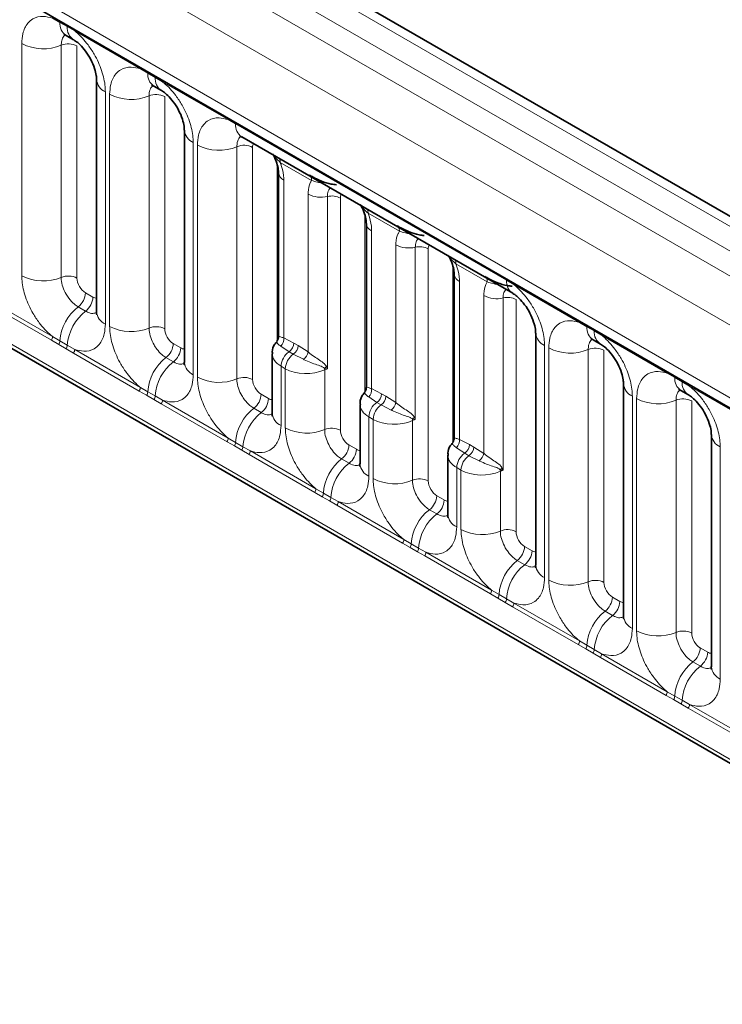
# Model space of a CAD drawing. Units: millimetres. Extents: x 15 to 416, y 5 to 292.
# Drawn here: x 323 to 329, y 220 to 228 of the extents above; entities that cross this region are included whole.
import ezdxf

# ---------------------------------------------------------------- set-up
doc = ezdxf.new("R2010")
doc.units = ezdxf.units.MM

msp = doc.modelspace()

# ---------------------------------------------------------------- linework, layer by layer
at = {"color": 8, "linetype": 'Continuous', "lineweight": 18}
for p, q in [((386.7824, 192.792), (316.287, 233.4881)), ((316.1071, 233.3879), (386.6057, 192.6899)), ((315.9304, 233.2822), (386.4258, 192.5861)), ((386.2497, 192.2813), (315.7561, 232.9764)), ((316.3894, 232.0087), (385.6163, 192.0449)), ((315.7561, 229.3439), (386.2497, 188.6488)), ((385.6163, 189.0474), (316.3894, 229.0112)), ((323.7309, 227.6743), (323.6697, 227.7087)), ((323.7924, 227.6388), (323.7309, 227.6743)), ((323.8535, 227.6026), (323.7924, 227.6388)), ((324.398, 227.2882), (323.8535, 227.6026)), ((323.4152, 225.5734), (323.4152, 227.498)), ((323.7417, 227.4845), (323.7417, 225.5599)), ((323.8723, 227.4791), (323.8723, 225.5545)), ((324.4592, 227.2538), (324.398, 227.2882)), ((324.5207, 227.2183), (324.4592, 227.2538)), ((324.5818, 227.1821), (324.5207, 227.2183)), ((325.1263, 226.8678), (324.5818, 227.1821)), ((324.1079, 227.0981), (324.1079, 225.1735)), ((324.1435, 225.153), (324.1435, 227.0776)), ((324.47, 227.064), (324.47, 225.1395)), ((324.6006, 227.0586), (324.6006, 225.134)), ((325.1875, 226.8334), (325.1263, 226.8678)), ((327.434, 225.5365), (325.1875, 226.8334)), ((324.8363, 226.6776), (324.8363, 224.7531)), ((324.8718, 224.7325), (324.8718, 226.6571)), ((325.1983, 226.6436), (325.1983, 224.719)), ((325.3289, 226.6382), (325.3289, 224.7136)), ((325.5318, 225.028), (325.5318, 226.4969)), ((325.8182, 226.3632), (325.5587, 226.513)), ((325.5877, 226.3663), (325.5877, 225.0584)), ((325.7892, 224.9421), (325.7892, 226.25)), ((325.95, 226.2306), (325.95, 224.8025)), ((326.0572, 226.2177), (326.0572, 224.2931)), ((326.5465, 225.9427), (326.287, 226.0925)), ((326.2601, 224.6075), (326.2601, 226.0765)), ((326.316, 225.9459), (326.316, 224.638)), ((326.5175, 224.5217), (326.5175, 225.8296)), ((326.6783, 225.8102), (326.6783, 224.382)), ((326.7856, 225.7973), (326.7856, 223.8727)), ((326.9884, 224.1871), (326.9884, 225.656)), ((327.2748, 225.5223), (327.0153, 225.6721)), ((327.0444, 225.5254), (327.0444, 224.2175)), ((327.4951, 225.5003), (327.434, 225.5365)), ((323.9429, 225.4321), (324.0045, 225.3966)), ((328.0396, 225.186), (327.4951, 225.5003)), ((323.6599, 225.0387), (323.1154, 225.353)), ((323.1251, 225.3833), (323.6697, 225.069)), ((327.2458, 224.1012), (327.2458, 225.4091)), ((327.4066, 225.3897), (327.4066, 223.9616)), ((327.5139, 225.3768), (327.5139, 223.4522)), ((323.8823, 225.3163), (323.9438, 225.2808)), ((328.1008, 225.1516), (328.0396, 225.186)), ((328.1623, 225.1161), (328.1008, 225.1516)), ((328.2234, 225.0799), (328.1623, 225.1161)), ((323.7211, 225.0035), (323.6599, 225.0387)), ((323.6697, 225.069), (323.7309, 225.0328)), ((323.7309, 225.0328), (323.7924, 224.9973)), ((325.5877, 225.0584), (325.6706, 225.0155)), ((328.7679, 224.7655), (328.2234, 225.0799)), ((323.7826, 224.968), (323.7211, 225.0035)), ((323.8437, 224.9326), (323.7826, 224.968)), ((323.7924, 224.9973), (323.8535, 224.9629)), ((323.8535, 224.9629), (324.398, 224.6485)), ((324.6713, 225.0116), (324.7328, 224.9761)), ((325.6309, 224.9437), (325.5631, 224.9893)), ((325.6664, 224.9231), (325.6309, 224.9437)), ((325.6706, 225.0155), (325.7062, 224.995)), ((325.7062, 224.995), (325.7892, 224.9421)), ((327.7495, 224.9958), (327.7495, 223.0713)), ((327.7851, 223.0507), (327.7851, 224.9753)), ((328.1116, 224.9618), (328.1116, 223.0372)), ((328.2422, 224.9564), (328.2422, 223.0318)), ((324.3882, 224.6182), (323.8437, 224.9326)), ((324.6107, 224.8958), (324.6722, 224.8603)), ((325.7504, 224.8812), (325.6664, 224.9231)), ((325.5646, 224.8239), (325.5646, 224.3326)), ((325.6002, 224.8034), (325.5646, 224.8239)), ((325.6002, 224.3121), (325.6002, 224.8034)), ((325.9266, 224.7935), (325.9266, 224.2986)), ((328.8291, 224.7311), (328.7679, 224.7655)), ((328.8906, 224.6956), (328.8291, 224.7311)), ((328.9517, 224.6594), (328.8906, 224.6956)), ((324.4495, 224.583), (324.3882, 224.6182)), ((324.398, 224.6485), (324.4592, 224.6124)), ((326.316, 224.638), (326.399, 224.5951)), ((329.4962, 224.3451), (328.9517, 224.6594)), ((324.511, 224.5475), (324.4495, 224.583)), ((324.4592, 224.6124), (324.5207, 224.5769)), ((324.572, 224.5121), (324.511, 224.5475)), ((324.5207, 224.5769), (324.5818, 224.5424)), ((324.5818, 224.5424), (325.1263, 224.2281)), ((325.3996, 224.5912), (325.4611, 224.5557)), ((326.3592, 224.5232), (326.2914, 224.5689)), ((326.399, 224.5951), (326.4345, 224.5746)), ((326.4345, 224.5746), (326.5175, 224.5217)), ((328.4779, 224.5754), (328.4779, 222.6508)), ((328.5134, 222.6303), (328.5134, 224.5549)), ((328.8399, 224.5413), (328.8399, 222.6168)), ((328.9705, 224.5359), (328.9705, 222.6113)), ((325.1166, 224.1978), (324.572, 224.5121)), ((325.339, 224.4754), (325.4005, 224.4399)), ((326.3948, 224.5027), (326.3592, 224.5232)), ((326.4787, 224.4608), (326.3948, 224.5027)), ((326.2929, 224.4035), (326.2929, 223.9122)), ((326.3285, 224.3829), (326.2929, 224.4035)), ((326.3285, 223.8916), (326.3285, 224.3829)), ((326.655, 224.3731), (326.655, 223.8781)), ((325.1263, 224.2281), (325.1875, 224.1919)), ((327.0444, 224.2175), (327.1273, 224.1746)), ((325.1778, 224.1626), (325.1166, 224.1978)), ((325.2393, 224.1271), (325.1778, 224.1626)), ((325.1875, 224.1919), (325.249, 224.1564)), ((325.3004, 224.0917), (325.2393, 224.1271)), ((325.249, 224.1564), (325.3101, 224.122)), ((326.1279, 224.1707), (326.1894, 224.1352)), ((327.0875, 224.1028), (327.0197, 224.1484)), ((327.1273, 224.1746), (327.1629, 224.1541)), ((327.1629, 224.1541), (327.2458, 224.1012)), ((329.2062, 224.1549), (329.2062, 222.2304)), ((325.8449, 223.7773), (325.3004, 224.0917)), ((325.3101, 224.122), (325.8546, 223.8076)), ((326.0673, 224.0549), (326.1288, 224.0194)), ((327.1231, 224.0822), (327.0875, 224.1028)), ((327.207, 224.0403), (327.1231, 224.0822)), ((327.0212, 223.983), (327.0212, 223.4917)), ((327.0568, 223.9625), (327.0212, 223.983)), ((327.0568, 223.4712), (327.0568, 223.9625)), ((327.3833, 223.9526), (327.3833, 223.4577)), ((325.8546, 223.8076), (325.9159, 223.7715)), ((325.9061, 223.7421), (325.8449, 223.7773)), ((325.9676, 223.7066), (325.9061, 223.7421)), ((325.9159, 223.7715), (325.9774, 223.736)), ((325.9774, 223.736), (326.0384, 223.7015)), ((326.8562, 223.7503), (326.9177, 223.7148)), ((326.0287, 223.6712), (325.9676, 223.7066)), ((326.5732, 223.3569), (326.0287, 223.6712)), ((326.0384, 223.7015), (326.583, 223.3872)), ((326.7956, 223.6345), (326.8571, 223.599)), ((326.6344, 223.3217), (326.5732, 223.3569)), ((326.583, 223.3872), (326.6442, 223.351)), ((326.6959, 223.2862), (326.6344, 223.3217)), ((326.6442, 223.351), (326.7057, 223.3155)), ((326.7057, 223.3155), (326.7667, 223.2811)), ((327.5845, 223.3298), (327.6461, 223.2943)), ((326.757, 223.2508), (326.6959, 223.2862)), ((327.3015, 222.9364), (326.757, 223.2508)), ((326.7667, 223.2811), (327.3113, 222.9667)), ((327.5239, 223.214), (327.5854, 223.1785)), ((327.3627, 222.9012), (327.3015, 222.9364)), ((327.3113, 222.9667), (327.3725, 222.9306)), ((327.4242, 222.8657), (327.3627, 222.9012)), ((327.3725, 222.9306), (327.434, 222.8951)), ((328.3129, 222.9094), (328.3744, 222.8739)), ((327.4853, 222.8303), (327.4242, 222.8657)), ((327.434, 222.8951), (327.4951, 222.8606)), ((328.0298, 222.516), (327.4853, 222.8303)), ((327.4951, 222.8606), (328.0396, 222.5463)), ((328.2523, 222.7936), (328.3138, 222.7581)), ((328.0911, 222.4808), (328.0298, 222.516)), ((328.0396, 222.5463), (328.1008, 222.5101)), ((328.1008, 222.5101), (328.1623, 222.4746)), ((328.1526, 222.4453), (328.0911, 222.4808)), ((328.2136, 222.4099), (328.1526, 222.4453)), ((328.1623, 222.4746), (328.2234, 222.4402)), ((328.2234, 222.4402), (328.7679, 222.1258)), ((329.0412, 222.4889), (329.1027, 222.4534)), ((328.7582, 222.0955), (328.2136, 222.4099)), ((328.9806, 222.3731), (329.0421, 222.3376)), ((328.8194, 222.0603), (328.7582, 222.0955)), ((328.7679, 222.1258), (328.8291, 222.0897)), ((328.8291, 222.0897), (328.8906, 222.0542)), ((328.8809, 222.0248), (328.8194, 222.0603)), ((328.942, 221.9894), (328.8809, 222.0248)), ((328.8906, 222.0542), (328.9517, 222.0197)), ((328.9517, 222.0197), (329.4962, 221.7054)), ((329.4865, 221.6751), (328.942, 221.9894))]:
    msp.add_line(p, q, dxfattribs=at)
at = {"color": 7, "linetype": 'Continuous', "lineweight": 35}
for p, q in [((386.9052, 192.8038), (316.4111, 233.4992)), ((316.4412, 231.8942), (385.6681, 191.9305)), ((315.7561, 229.3439), (386.2497, 188.6488)), ((323.7826, 227.5658), (323.8441, 227.5303)), ((324.0347, 227.2002), (324.0347, 225.2756)), ((324.5109, 227.1454), (324.5724, 227.1099)), ((324.763, 226.7797), (324.763, 224.8551)), ((325.2392, 226.7249), (327.4857, 225.4281)), ((325.5438, 226.4275), (325.5438, 225.0674)), ((326.2721, 226.0071), (326.2721, 224.6469)), ((327.0004, 225.5866), (327.0004, 224.2265)), ((327.6763, 225.0979), (327.6763, 223.1733)), ((328.1525, 225.0431), (328.214, 225.0076)), ((325.4914, 224.9272), (325.4914, 224.4347)), ((328.4046, 224.6774), (328.4046, 222.7529)), ((328.8808, 224.6227), (328.9423, 224.5872)), ((326.2197, 224.5068), (326.2197, 224.0142)), ((329.133, 224.257), (329.133, 222.3324)), ((326.948, 224.0863), (326.948, 223.5938))]:
    msp.add_line(p, q, dxfattribs=at)
at = {"color": 8, "linetype": 'Continuous', "lineweight": 18}
for centre, radius, start, end in [((323.7085, 227.6749), 0.0224, 358.37935, 38.33592), ((323.8494, 227.6642), 0.1189, 175.14198, 235.83099), ((323.77, 227.6394), 0.0224, 358.37935, 38.33592), ((323.9103, 227.6286), 0.1183, 175.04318, 236.92624), ((323.8306, 227.6039), 0.023, 356.67958, 38.09252), ((323.5931, 227.8454), 0.3903, 242.88291, 292.37029), ((323.8011, 227.3401), 0.1561, 62.88291, 112.37029), ((324.3751, 227.2895), 0.023, 356.67958, 38.09252), ((324.4369, 227.2545), 0.0224, 358.37935, 38.33592), ((324.5777, 227.2438), 0.1189, 175.14198, 235.83099), ((324.4984, 227.219), 0.0224, 358.37935, 38.33592), ((324.159, 227.2119), 0.1247, 184.88911, 245.8393), ((324.6386, 227.2081), 0.1183, 175.04318, 236.92624), ((324.5589, 227.1834), 0.023, 356.67958, 38.09252), ((324.3214, 227.425), 0.3903, 242.88291, 292.37029), ((324.5294, 226.9196), 0.1561, 62.88291, 112.37029), ((325.1034, 226.8691), 0.023, 356.67958, 38.09252), ((325.1652, 226.834), 0.0224, 358.37935, 38.33592), ((325.3092, 226.8248), 0.122, 175.97499, 234.99799), ((324.8873, 226.7914), 0.1247, 184.88911, 245.8393), ((325.0498, 227.0045), 0.3903, 242.88291, 292.37029), ((325.2577, 226.4992), 0.1561, 62.88291, 112.37029), ((325.4941, 226.515), 0.0646, 358.18125, 27.24723), ((325.6177, 226.4341), 0.0741, 184.1502, 246.11314), ((325.7536, 226.3652), 0.0646, 358.18125, 27.24723), ((325.8958, 226.4577), 0.2335, 242.82982, 283.42963), ((325.9862, 226.0792), 0.1557, 62.82982, 103.42963), ((326.2225, 226.0946), 0.0646, 358.18125, 27.24723), ((326.3461, 226.0136), 0.0741, 184.1502, 246.11314), ((326.4819, 225.9448), 0.0646, 358.18125, 27.24723), ((326.6241, 226.0373), 0.2335, 242.82982, 283.42963), ((326.7145, 225.6588), 0.1557, 62.82982, 103.42963), ((326.9508, 225.6741), 0.0646, 358.18125, 27.24723), ((323.5931, 225.9209), 0.3903, 242.88291, 292.37029), ((323.8011, 225.4155), 0.1561, 62.88291, 112.37029), ((327.0744, 225.5932), 0.0741, 184.1502, 246.11314), ((327.2102, 225.5243), 0.0646, 358.18125, 27.24723), ((327.4116, 225.5372), 0.0224, 358.37935, 38.33592), ((327.5551, 225.5278), 0.1214, 175.89674, 235.95329), ((327.4722, 225.5016), 0.023, 356.67958, 38.09252), ((323.787, 225.4399), 0.1561, 307.62647, 357.12109), ((323.8485, 225.4044), 0.1561, 307.62647, 357.12109), ((327.3524, 225.6168), 0.2335, 242.82982, 283.42963), ((327.4428, 225.2383), 0.1557, 62.82982, 103.42963), ((324.1225, 225.0058), 0.3926, 127.7241, 176.04371), ((324.1841, 224.9703), 0.3926, 127.7241, 176.04371), ((324.1593, 225.2877), 0.1251, 185.5369, 245.78324), ((328.0167, 225.1873), 0.023, 356.67958, 38.09252), ((324.3214, 225.5004), 0.3903, 242.88291, 292.37029), ((324.5294, 224.9951), 0.1561, 62.88291, 112.37029), ((328.0785, 225.1522), 0.0224, 358.37935, 38.33592), ((328.2193, 225.1415), 0.1189, 175.14198, 235.83099), ((328.14, 225.1167), 0.0224, 358.37935, 38.33592), ((328.2802, 225.1059), 0.1183, 175.04318, 236.92624), ((323.6108, 225.0712), 0.0589, 326.48815, 357.83256), ((323.6713, 225.0363), 0.0597, 326.60034, 356.63971), ((325.5044, 225.0492), 0.0838, 314.42314, 6.32835), ((327.8006, 225.1096), 0.1247, 184.88911, 245.8393), ((328.2005, 225.0812), 0.023, 356.67958, 38.09252), ((323.7328, 225.0008), 0.0597, 326.60034, 356.63971), ((323.7946, 224.9651), 0.0589, 326.48815, 357.83256), ((324.5153, 225.0195), 0.1561, 307.62647, 357.12109), ((324.5769, 224.984), 0.1561, 307.62647, 357.12109), ((325.7194, 224.8165), 0.155, 124.82465, 177.24474), ((325.5778, 225.02), 0.093, 304.82465, 357.24474), ((325.6134, 224.9995), 0.093, 304.82465, 357.24474), ((325.6818, 224.9677), 0.1104, 308.44128, 346.6142), ((327.963, 225.3227), 0.3903, 242.88291, 292.37029), ((328.171, 224.8174), 0.1561, 62.88291, 112.37029), ((324.8509, 224.5853), 0.3926, 127.7241, 176.04371), ((324.9124, 224.5498), 0.3926, 127.7241, 176.04371), ((325.7549, 224.7959), 0.155, 124.82465, 177.24474), ((324.8876, 224.8672), 0.1251, 185.5369, 245.78324), ((325.9919, 224.7414), 0.0934, 122.32808, 135.36108), ((325.7995, 224.7888), 0.1273, 2.10899, 8.23074), ((328.745, 224.7668), 0.023, 356.67958, 38.09252), ((325.0498, 225.08), 0.3903, 242.88291, 292.37029), ((325.2577, 224.5746), 0.1561, 62.88291, 112.37029), ((328.8068, 224.7318), 0.0224, 358.37935, 38.33592), ((328.9476, 224.7211), 0.1189, 175.14198, 235.83099), ((328.8683, 224.6963), 0.0224, 358.37935, 38.33592), ((329.0085, 224.6854), 0.1183, 175.04318, 236.92624), ((324.3391, 224.6508), 0.0589, 326.48815, 357.83256), ((326.2328, 224.6287), 0.0838, 314.42314, 6.32835), ((328.5289, 224.6892), 0.1247, 184.88911, 245.8393), ((328.9288, 224.6607), 0.023, 356.67958, 38.09252), ((324.3996, 224.6159), 0.0597, 326.60034, 356.63971), ((324.4611, 224.5804), 0.0597, 326.60034, 356.63971), ((324.5229, 224.5446), 0.0589, 326.48815, 357.83256), ((325.2437, 224.599), 0.1561, 307.62647, 357.12109), ((325.3052, 224.5635), 0.1561, 307.62647, 357.12109), ((326.3061, 224.5996), 0.093, 304.82465, 357.24474), ((326.3417, 224.579), 0.093, 304.82465, 357.24474), ((328.6914, 224.9023), 0.3903, 242.88291, 292.37029), ((328.8993, 224.3969), 0.1561, 62.88291, 112.37029), ((325.5792, 224.1649), 0.3926, 127.7241, 176.04371), ((326.4477, 224.396), 0.155, 124.82465, 177.24474), ((326.4833, 224.3755), 0.155, 124.82465, 177.24474), ((326.4101, 224.5472), 0.1104, 308.44128, 346.6142), ((325.6407, 224.1293), 0.3926, 127.7241, 176.04371), ((325.6129, 224.4446), 0.1219, 184.64937, 246.67077), ((326.7202, 224.321), 0.0934, 122.32808, 135.36108), ((326.5278, 224.3684), 0.1273, 2.10899, 8.23074), ((325.7781, 224.6595), 0.3903, 242.88291, 292.37029), ((325.9861, 224.1542), 0.1561, 62.88291, 112.37029), ((325.0674, 224.2303), 0.0589, 326.48815, 357.83256), ((326.9611, 224.2083), 0.0838, 314.42314, 6.32835), ((329.2572, 224.2687), 0.1247, 184.88911, 245.8393), ((325.128, 224.1954), 0.0597, 326.60034, 356.63971), ((325.1895, 224.1599), 0.0597, 326.60034, 356.63971), ((325.972, 224.1786), 0.1561, 307.62647, 357.12109), ((326.0335, 224.1431), 0.1561, 307.62647, 357.12109), ((327.0344, 224.1791), 0.093, 304.82465, 357.24474), ((327.07, 224.1586), 0.093, 304.82465, 357.24474), ((325.2512, 224.1242), 0.0589, 326.48815, 357.83256), ((326.3075, 223.7444), 0.3926, 127.7241, 176.04371), ((327.176, 223.9756), 0.155, 124.82465, 177.24474), ((327.2116, 223.955), 0.155, 124.82465, 177.24474), ((327.1384, 224.1268), 0.1104, 308.44128, 346.6142), ((326.369, 223.7089), 0.3926, 127.7241, 176.04371), ((326.3412, 224.0241), 0.1219, 184.64937, 246.67077), ((327.4485, 223.9005), 0.0934, 122.32808, 135.36108), ((327.2561, 223.9479), 0.1273, 2.10899, 8.23074), ((326.5064, 224.2391), 0.3903, 242.88291, 292.37029), ((326.7144, 223.7337), 0.1561, 62.88291, 112.37029), ((325.7957, 223.8099), 0.0589, 326.48815, 357.83256), ((325.8563, 223.775), 0.0597, 326.60034, 356.63971), ((325.9178, 223.7395), 0.0597, 326.60034, 356.63971), ((326.7003, 223.7581), 0.1561, 307.62647, 357.12109), ((325.9795, 223.7037), 0.0589, 326.48815, 357.83256), ((327.0358, 223.324), 0.3926, 127.7241, 176.04371), ((326.7618, 223.7226), 0.1561, 307.62647, 357.12109), ((327.0973, 223.2884), 0.3926, 127.7241, 176.04371), ((327.0695, 223.6037), 0.1219, 184.64937, 246.67077), ((327.2347, 223.8186), 0.3903, 242.88291, 292.37029), ((327.4427, 223.3133), 0.1561, 62.88291, 112.37029), ((326.5241, 223.3894), 0.0589, 326.48815, 357.83256), ((326.5846, 223.3545), 0.0597, 326.60034, 356.63971), ((326.6461, 223.319), 0.0597, 326.60034, 356.63971), ((327.4286, 223.3377), 0.1561, 307.62647, 357.12109), ((326.7079, 223.2833), 0.0589, 326.48815, 357.83256), ((327.4901, 223.3022), 0.1561, 307.62647, 357.12109), ((327.7641, 222.9035), 0.3926, 127.7241, 176.04371), ((327.8257, 222.868), 0.3926, 127.7241, 176.04371), ((327.8009, 223.1854), 0.1251, 185.5369, 245.78324), ((327.963, 223.3982), 0.3903, 242.88291, 292.37029), ((328.171, 222.8928), 0.1561, 62.88291, 112.37029), ((327.2524, 222.969), 0.0589, 326.48815, 357.83256), ((327.3129, 222.9341), 0.0597, 326.60034, 356.63971), ((328.1569, 222.9172), 0.1561, 307.62647, 357.12109), ((327.3744, 222.8986), 0.0597, 326.60034, 356.63971), ((327.4362, 222.8628), 0.0589, 326.48815, 357.83256), ((328.2185, 222.8817), 0.1561, 307.62647, 357.12109), ((328.4925, 222.4831), 0.3926, 127.7241, 176.04371), ((328.554, 222.4475), 0.3926, 127.7241, 176.04371), ((328.5292, 222.7649), 0.1251, 185.5369, 245.78324), ((328.6914, 222.9777), 0.3903, 242.88291, 292.37029), ((328.8993, 222.4724), 0.1561, 62.88291, 112.37029), ((327.9807, 222.5485), 0.0589, 326.48815, 357.83256), ((328.0412, 222.5136), 0.0597, 326.60034, 356.63971), ((328.1027, 222.4781), 0.0597, 326.60034, 356.63971), ((328.1645, 222.4424), 0.0589, 326.48815, 357.83256), ((328.8853, 222.4968), 0.1561, 307.62647, 357.12109), ((328.9468, 222.4613), 0.1561, 307.62647, 357.12109), ((329.2208, 222.0626), 0.3926, 127.7241, 176.04371), ((329.2823, 222.0271), 0.3926, 127.7241, 176.04371), ((329.2575, 222.3445), 0.1251, 185.5369, 245.78324), ((328.709, 222.128), 0.0589, 326.48815, 357.83256), ((328.7696, 222.0932), 0.0597, 326.60034, 356.63971), ((328.8311, 222.0577), 0.0597, 326.60034, 356.63971), ((328.8928, 222.0219), 0.0589, 326.48815, 357.83256)]:
    msp.add_arc(centre, radius, start, end, dxfattribs=at)
for centre, major_axis, ratio, start_param, end_param in [((325.3997, 226.5972), (-0.0501, 0.0867), 0.576679, 0.342388, 0.78487), ((326.128, 226.1768), (-0.0501, 0.0867), 0.576679, 0.342388, 0.78487), ((326.8563, 225.7563), (-0.0501, 0.0867), 0.576679, 0.342388, 0.78487), ((323.943, 225.5137), (-0.05, 0.0866), 0.578085, 0.786089, 2.355667), ((324.0044, 225.4783), (-0.0501, 0.0867), 0.576679, 2.356885, 2.798959), ((324.6714, 225.0933), (-0.05, 0.0866), 0.578085, 0.786089, 2.355667), ((324.7327, 225.0579), (-0.0501, 0.0867), 0.576679, 2.356885, 2.798959), ((325.7414, 224.9303), (0.25, 0.0046), 0.589253, 3.138175, 3.91607), ((325.7769, 224.9097), (0.25, 0.0046), 0.589253, 3.91607, 5.343518), ((325.9865, 224.7465), (0.0999, 0.0065), 0.615996, 1.904605, 2.172775), ((325.3997, 224.6728), (-0.05, 0.0866), 0.578085, 0.786089, 2.355667), ((325.461, 224.6374), (-0.0501, 0.0867), 0.576679, 2.356885, 2.798959), ((326.4697, 224.5098), (0.25, 0.0046), 0.589253, 3.138175, 3.91607), ((326.5053, 224.4893), (0.25, 0.0046), 0.589253, 3.91607, 5.343518), ((326.7148, 224.326), (0.0999, 0.0065), 0.615996, 1.904605, 2.172775), ((326.128, 224.2524), (-0.05, 0.0866), 0.578085, 0.786089, 2.355667), ((326.1893, 224.217), (-0.0501, 0.0867), 0.576679, 2.356885, 2.798959), ((327.198, 224.0894), (0.25, 0.0046), 0.589253, 3.138175, 3.91607), ((327.2336, 224.0688), (0.25, 0.0046), 0.589253, 3.91607, 5.343518), ((327.4432, 223.9056), (0.0999, 0.0065), 0.615996, 1.904605, 2.172775), ((326.8563, 223.8319), (-0.05, 0.0866), 0.578085, 0.786089, 2.355667), ((326.9176, 223.7965), (-0.0501, 0.0867), 0.576679, 2.356885, 2.798959), ((327.5846, 223.4115), (-0.05, 0.0866), 0.578085, 0.786089, 2.355667), ((327.646, 223.3761), (-0.0501, 0.0867), 0.576679, 2.356885, 2.798959), ((328.313, 222.991), (-0.05, 0.0866), 0.578085, 0.786089, 2.355667), ((328.3743, 222.9556), (-0.0501, 0.0867), 0.576679, 2.356885, 2.798959), ((329.0413, 222.5706), (-0.05, 0.0866), 0.578085, 0.786089, 2.355667), ((329.1026, 222.5352), (-0.0501, 0.0867), 0.576679, 2.356885, 2.798959)]:
    msp.add_ellipse(centre, major_axis=major_axis, ratio=ratio, start_param=start_param, end_param=end_param, dxfattribs=at)
for points, knots in [([(323.4152, 227.498), (323.4169, 227.5258), (323.4212, 227.5931), (323.4558, 227.6624), (323.5142, 227.7121), (323.584, 227.7308), (323.644, 227.7153), (323.6697, 227.7087)], [0, 0, 0, 0, 0.172764, 0.417722, 0.571, 0.81588, 1, 1, 1, 1]), ([(323.7753, 227.5691), (323.7715, 227.5662), (323.7574, 227.5554), (323.7445, 227.5266), (323.7425, 227.4968), (323.7417, 227.4845)], [0, 0, 0, 0, 0.1786505, 0.6602529, 1, 1, 1, 1]), ([(323.8535, 227.6026), (323.8578, 227.599), (323.8968, 227.567), (323.9549, 227.5042), (324.0275, 227.3946), (324.082, 227.274), (324.1059, 227.1669), (324.1075, 227.1118), (324.1079, 227.0981)], [0, 0, 0, 0, 0.030979, 0.276013, 0.429338, 0.674294, 0.919249, 1, 1, 1, 1]), ([(324.1435, 227.0776), (324.1453, 227.1054), (324.1495, 227.1726), (324.1841, 227.242), (324.2426, 227.2917), (324.3123, 227.3104), (324.3723, 227.2949), (324.398, 227.2882)], [0, 0, 0, 0, 0.172764, 0.417722, 0.571, 0.81588, 1, 1, 1, 1]), ([(324.5036, 227.1487), (324.4998, 227.1457), (324.4857, 227.1349), (324.4728, 227.1062), (324.4708, 227.0764), (324.47, 227.064)], [0, 0, 0, 0, 0.178651, 0.660253, 1, 1, 1, 1]), ([(324.5818, 227.1821), (324.5862, 227.1785), (324.6251, 227.1465), (324.6832, 227.0837), (324.7558, 226.9741), (324.8104, 226.8535), (324.8343, 226.7465), (324.8359, 226.6913), (324.8363, 226.6776)], [0, 0, 0, 0, 0.030979, 0.276013, 0.429338, 0.674294, 0.919249, 1, 1, 1, 1]), ([(324.8718, 226.6571), (324.8736, 226.6849), (324.8778, 226.7522), (324.9125, 226.8215), (324.9709, 226.8712), (325.0407, 226.8899), (325.1006, 226.8744), (325.1263, 226.8678)], [0, 0, 0, 0, 0.172764, 0.417722, 0.571, 0.81588, 1, 1, 1, 1]), ([(325.2319, 226.7282), (325.2281, 226.7253), (325.2141, 226.7145), (325.2011, 226.6857), (325.1991, 226.6559), (325.1983, 226.6436)], [0, 0, 0, 0, 0.1786505, 0.6602529, 1, 1, 1, 1]), ([(325.5587, 226.513), (325.5446, 226.5253), (325.5218, 226.5453), (325.5086, 226.5648), (325.5036, 226.5723)], [0, 0, 0, 0, 0.618605, 1, 1, 1, 1]), ([(325.5587, 226.513), (325.5625, 226.5021), (325.5782, 226.4576), (325.5871, 226.4072), (325.5876, 226.3716), (325.5877, 226.3663)], [0, 0, 0, 0, 0.21645, 0.883842, 1, 1, 1, 1]), ([(325.7892, 226.25), (325.7892, 226.2552), (325.7898, 226.2901), (325.7987, 226.3303), (325.8143, 226.3567), (325.8182, 226.3632)], [0, 0, 0, 0, 0.116158, 0.78355, 1, 1, 1, 1]), ([(325.9027, 226.3419), (325.8906, 226.3443), (325.8588, 226.3507), (325.8337, 226.3584), (325.8182, 226.3632)], [0, 0, 0, 0, 0.381395, 1, 1, 1, 1]), ([(325.9742, 226.3006), (325.9692, 226.2959), (325.955, 226.2824), (325.9504, 226.2539), (325.9501, 226.2336), (325.95, 226.2306)], [0, 0, 0, 0, 0.315779, 0.898554, 1, 1, 1, 1]), ([(326.287, 226.0925), (326.2729, 226.1049), (326.2501, 226.1248), (326.2369, 226.1444), (326.2319, 226.1519)], [0, 0, 0, 0, 0.618605, 1, 1, 1, 1]), ([(326.287, 226.0925), (326.2909, 226.0816), (326.3065, 226.0371), (326.3154, 225.9867), (326.3159, 225.9511), (326.316, 225.9459)], [0, 0, 0, 0, 0.21645, 0.883842, 1, 1, 1, 1]), ([(326.5175, 225.8296), (326.5176, 225.8347), (326.5181, 225.8697), (326.527, 225.9098), (326.5426, 225.9363), (326.5465, 225.9427)], [0, 0, 0, 0, 0.116158, 0.7835505, 1, 1, 1, 1]), ([(326.631, 225.9215), (326.6189, 225.9239), (326.5871, 225.9302), (326.562, 225.938), (326.5465, 225.9427)], [0, 0, 0, 0, 0.381395, 1, 1, 1, 1]), ([(326.7025, 225.8802), (326.6975, 225.8754), (326.6833, 225.8619), (326.6788, 225.8335), (326.6784, 225.8132), (326.6783, 225.8102)], [0, 0, 0, 0, 0.315779, 0.898554, 1, 1, 1, 1]), ([(327.0153, 225.6721), (327.0012, 225.6844), (326.9784, 225.7044), (326.9652, 225.7239), (326.9602, 225.7314)], [0, 0, 0, 0, 0.618605, 1, 1, 1, 1]), ([(327.0153, 225.6721), (327.0192, 225.6612), (327.0348, 225.6167), (327.0437, 225.5663), (327.0443, 225.5307), (327.0444, 225.5254)], [0, 0, 0, 0, 0.2164495, 0.883842, 1, 1, 1, 1]), ([(323.6697, 225.069), (323.6653, 225.0726), (323.6264, 225.1045), (323.5682, 225.1674), (323.4956, 225.2769), (323.4411, 225.3975), (323.4172, 225.5046), (323.4156, 225.5598), (323.4152, 225.5734)], [0, 0, 0, 0, 0.030979, 0.276013, 0.429338, 0.674294, 0.919249, 1, 1, 1, 1]), ([(323.7417, 225.5599), (323.7419, 225.5538), (323.7426, 225.5292), (323.7532, 225.4815), (323.7775, 225.4277), (323.8099, 225.379), (323.8443, 225.3413), (323.8712, 225.3236), (323.8823, 225.3163)], [0, 0, 0, 0, 0.070739, 0.285278, 0.499774, 0.634031, 0.848619, 1, 1, 1, 1]), ([(327.2458, 225.4091), (327.2459, 225.4143), (327.2465, 225.4492), (327.2553, 225.4894), (327.271, 225.5158), (327.2748, 225.5223)], [0, 0, 0, 0, 0.116158, 0.78355, 1, 1, 1, 1]), ([(327.3593, 225.501), (327.3472, 225.5034), (327.3155, 225.5098), (327.2903, 225.5175), (327.2748, 225.5223)], [0, 0, 0, 0, 0.381395, 1, 1, 1, 1]), ([(327.4308, 225.4597), (327.4258, 225.455), (327.4116, 225.4415), (327.4071, 225.413), (327.4067, 225.3927), (327.4066, 225.3897)], [0, 0, 0, 0, 0.315779, 0.898554, 1, 1, 1, 1]), ([(327.4951, 225.5003), (327.4994, 225.4967), (327.5384, 225.4647), (327.5965, 225.4019), (327.6691, 225.2923), (327.7236, 225.1717), (327.7475, 225.0647), (327.7491, 225.0095), (327.7495, 224.9958)], [0, 0, 0, 0, 0.030979, 0.276013, 0.429338, 0.674294, 0.919249, 1, 1, 1, 1]), ([(323.9438, 225.2808), (323.949, 225.278), (323.9699, 225.2668), (324.0029, 225.2577), (324.0245, 225.2654), (324.0338, 225.2686)], [0, 0, 0, 0, 0.158266, 0.638261, 1, 1, 1, 1]), ([(327.7851, 224.9753), (327.7869, 225.0031), (327.7911, 225.0704), (327.8257, 225.1397), (327.8842, 225.1894), (327.9539, 225.2081), (328.0139, 225.1926), (328.0396, 225.186)], [0, 0, 0, 0, 0.172764, 0.4177222, 0.5710003, 0.8158804, 1, 1, 1, 1]), ([(324.1079, 225.1735), (324.1062, 225.1457), (324.102, 225.0785), (324.0673, 225.0091), (324.0089, 224.9594), (323.9391, 224.9407), (323.8792, 224.9562), (323.8535, 224.9629)], [0, 0, 0, 0, 0.172764, 0.417722, 0.571, 0.81588, 1, 1, 1, 1]), ([(324.398, 224.6485), (324.3936, 224.6521), (324.3547, 224.6841), (324.2965, 224.7469), (324.224, 224.8565), (324.1694, 224.9771), (324.1455, 225.0842), (324.1439, 225.1393), (324.1435, 225.153)], [0, 0, 0, 0, 0.030979, 0.276013, 0.429338, 0.674294, 0.919249, 1, 1, 1, 1]), ([(324.47, 225.1395), (324.4702, 225.1334), (324.4709, 225.1088), (324.4815, 225.0611), (324.5059, 225.0073), (324.5382, 224.9586), (324.5726, 224.9209), (324.5995, 224.9032), (324.6107, 224.8958)], [0, 0, 0, 0, 0.070739, 0.285278, 0.499774, 0.634031, 0.848619, 1, 1, 1, 1]), ([(325.5631, 224.9893), (325.554, 224.9959), (325.5361, 225.0087), (325.5268, 225.0243), (325.5302, 225.0284), (325.5316, 225.0301)], [0, 0, 0, 0, 0.381015, 0.748347, 1, 1, 1, 1]), ([(325.5454, 225.0674), (325.5451, 225.0688), (325.5444, 225.0723), (325.5568, 225.0676), (325.5775, 225.0614), (325.5877, 225.0584)], [0, 0, 0, 0, 0.242062, 0.627512, 1, 1, 1, 1]), ([(328.1452, 225.0464), (328.1414, 225.0435), (328.1273, 225.0327), (328.1144, 225.0039), (328.1124, 224.9741), (328.1116, 224.9618)], [0, 0, 0, 0, 0.178651, 0.660253, 1, 1, 1, 1]), ([(328.2234, 225.0799), (328.2278, 225.0763), (328.2667, 225.0443), (328.3248, 224.9814), (328.3974, 224.8719), (328.452, 224.7513), (328.4759, 224.6442), (328.4775, 224.5891), (328.4779, 224.5754)], [0, 0, 0, 0, 0.030979, 0.276013, 0.429338, 0.674294, 0.919249, 1, 1, 1, 1]), ([(325.7892, 224.9421), (325.7909, 224.9406), (325.8056, 224.9282), (325.8381, 224.9044), (325.8845, 224.8736), (325.9227, 224.8484), (325.9365, 224.8283), (325.9419, 224.8204)], [0, 0, 0, 0, 0.035394, 0.29915, 0.562109, 0.826272, 1, 1, 1, 1]), ([(324.6722, 224.8603), (324.6773, 224.8576), (324.6982, 224.8464), (324.7312, 224.8373), (324.7528, 224.8449), (324.7621, 224.8482)], [0, 0, 0, 0, 0.158266, 0.638261, 1, 1, 1, 1]), ([(325.9254, 224.8071), (325.9193, 224.8114), (325.9024, 224.8234), (325.8611, 224.835), (325.8091, 224.8537), (325.7712, 224.8702), (325.7527, 224.88), (325.7504, 224.8812)], [0, 0, 0, 0, 0.140207, 0.389436, 0.662546, 0.958527, 1, 1, 1, 1]), ([(325.95, 224.8025), (325.9497, 224.8026), (325.9412, 224.8044), (325.9332, 224.8058), (325.9254, 224.8071)], [0, 0, 0, 0, 0.030276, 1, 1, 1, 1]), ([(325.9419, 224.8204), (325.9445, 224.8147), (325.9473, 224.8087), (325.9499, 224.8028), (325.95, 224.8025)], [0, 0, 0, 0, 0.955484, 1, 1, 1, 1]), ([(328.5134, 224.5549), (328.5152, 224.5827), (328.5194, 224.6499), (328.5541, 224.7193), (328.6125, 224.769), (328.6823, 224.7877), (328.7422, 224.7722), (328.7679, 224.7655)], [0, 0, 0, 0, 0.172764, 0.417722, 0.571, 0.81588, 1, 1, 1, 1]), ([(324.8363, 224.7531), (324.8345, 224.7253), (324.8303, 224.658), (324.7956, 224.5887), (324.7372, 224.539), (324.6674, 224.5203), (324.6075, 224.5358), (324.5818, 224.5424)], [0, 0, 0, 0, 0.172764, 0.417722, 0.571, 0.81588, 1, 1, 1, 1]), ([(325.1263, 224.2281), (325.1219, 224.2317), (325.083, 224.2636), (325.0249, 224.3265), (324.9523, 224.436), (324.8977, 224.5566), (324.8738, 224.6637), (324.8722, 224.7189), (324.8718, 224.7325)], [0, 0, 0, 0, 0.0309785, 0.2760126, 0.4293382, 0.6742942, 0.9192491, 1, 1, 1, 1]), ([(325.1983, 224.719), (325.1985, 224.7129), (325.1992, 224.6883), (325.2099, 224.6406), (325.2342, 224.5868), (325.2665, 224.5381), (325.301, 224.5004), (325.3279, 224.4827), (325.339, 224.4754)], [0, 0, 0, 0, 0.070739, 0.285278, 0.499774, 0.634031, 0.848619, 1, 1, 1, 1]), ([(326.2738, 224.647), (326.2735, 224.6483), (326.2727, 224.6518), (326.2851, 224.6472), (326.3059, 224.641), (326.316, 224.638)], [0, 0, 0, 0, 0.242062, 0.627512, 1, 1, 1, 1]), ([(328.8735, 224.626), (328.8697, 224.623), (328.8557, 224.6122), (328.8427, 224.5835), (328.8407, 224.5537), (328.8399, 224.5413)], [0, 0, 0, 0, 0.178651, 0.660253, 1, 1, 1, 1]), ([(328.9517, 224.6594), (328.9561, 224.6558), (328.995, 224.6238), (329.0532, 224.561), (329.1257, 224.4514), (329.1803, 224.3308), (329.2042, 224.2238), (329.2058, 224.1686), (329.2062, 224.1549)], [0, 0, 0, 0, 0.0309785, 0.2760126, 0.4293382, 0.6742942, 0.9192491, 1, 1, 1, 1]), ([(326.2914, 224.5689), (326.2823, 224.5754), (326.2644, 224.5882), (326.2551, 224.6038), (326.2585, 224.608), (326.2599, 224.6097)], [0, 0, 0, 0, 0.381015, 0.748347, 1, 1, 1, 1]), ([(326.6537, 224.3866), (326.6476, 224.3909), (326.6307, 224.403), (326.5894, 224.4145), (326.5374, 224.4333), (326.4996, 224.4497), (326.481, 224.4596), (326.4787, 224.4608)], [0, 0, 0, 0, 0.140207, 0.389436, 0.662546, 0.958527, 1, 1, 1, 1]), ([(326.5175, 224.5217), (326.5192, 224.5202), (326.5339, 224.5077), (326.5665, 224.484), (326.6129, 224.4532), (326.6511, 224.428), (326.6648, 224.4079), (326.6703, 224.3999)], [0, 0, 0, 0, 0.035394, 0.29915, 0.562109, 0.826272, 1, 1, 1, 1]), ([(325.4005, 224.4399), (325.4057, 224.4371), (325.4266, 224.4259), (325.4595, 224.4168), (325.4812, 224.4245), (325.4905, 224.4277)], [0, 0, 0, 0, 0.158266, 0.638261, 1, 1, 1, 1]), ([(326.6783, 224.382), (326.6781, 224.3821), (326.6695, 224.384), (326.6615, 224.3853), (326.6537, 224.3866)], [0, 0, 0, 0, 0.030276, 1, 1, 1, 1]), ([(326.6703, 224.3999), (326.6729, 224.3942), (326.6756, 224.3882), (326.6782, 224.3823), (326.6783, 224.382)], [0, 0, 0, 0, 0.955484, 1, 1, 1, 1]), ([(325.5646, 224.3326), (325.5628, 224.3048), (325.5586, 224.2376), (325.524, 224.1682), (325.4655, 224.1185), (325.3958, 224.0998), (325.3358, 224.1153), (325.3101, 224.122)], [0, 0, 0, 0, 0.172764, 0.417722, 0.571, 0.81588, 1, 1, 1, 1]), ([(325.8546, 223.8076), (325.8503, 223.8112), (325.8113, 223.8432), (325.7532, 223.906), (325.6806, 224.0156), (325.626, 224.1362), (325.6022, 224.2433), (325.6006, 224.2984), (325.6002, 224.3121)], [0, 0, 0, 0, 0.030979, 0.276013, 0.429338, 0.674294, 0.919249, 1, 1, 1, 1]), ([(325.9266, 224.2986), (325.9268, 224.2925), (325.9275, 224.2679), (325.9382, 224.2202), (325.9625, 224.1664), (325.9948, 224.1177), (326.0293, 224.08), (326.0562, 224.0623), (326.0673, 224.0549)], [0, 0, 0, 0, 0.0707389, 0.2852783, 0.4997743, 0.6340311, 0.8486188, 1, 1, 1, 1]), ([(327.0021, 224.2265), (327.0018, 224.2279), (327.001, 224.2314), (327.0135, 224.2267), (327.0342, 224.2205), (327.0444, 224.2175)], [0, 0, 0, 0, 0.242062, 0.627512, 1, 1, 1, 1]), ([(327.0197, 224.1484), (327.0106, 224.155), (326.9927, 224.1678), (326.9834, 224.1834), (326.9868, 224.1875), (326.9882, 224.1892)], [0, 0, 0, 0, 0.381015, 0.748347, 1, 1, 1, 1]), ([(327.2458, 224.1012), (327.2475, 224.0997), (327.2622, 224.0873), (327.2948, 224.0635), (327.3412, 224.0327), (327.3794, 224.0075), (327.3931, 223.9874), (327.3986, 223.9795)], [0, 0, 0, 0, 0.035394, 0.29915, 0.562109, 0.826272, 1, 1, 1, 1]), ([(326.1288, 224.0194), (326.134, 224.0167), (326.1549, 224.0055), (326.1878, 223.9964), (326.2095, 224.004), (326.2188, 224.0073)], [0, 0, 0, 0, 0.1582662, 0.6382613, 1, 1, 1, 1]), ([(327.3821, 223.9662), (327.376, 223.9705), (327.359, 223.9825), (327.3177, 223.9941), (327.2657, 224.0128), (327.2279, 224.0293), (327.2093, 224.0391), (327.207, 224.0403)], [0, 0, 0, 0, 0.140207, 0.389436, 0.662546, 0.958527, 1, 1, 1, 1]), ([(327.4066, 223.9616), (327.4064, 223.9617), (327.3978, 223.9635), (327.3898, 223.9649), (327.3821, 223.9662)], [0, 0, 0, 0, 0.030276, 1, 1, 1, 1]), ([(327.3986, 223.9795), (327.4012, 223.9738), (327.4039, 223.9678), (327.4065, 223.9619), (327.4066, 223.9616)], [0, 0, 0, 0, 0.955484, 1, 1, 1, 1]), ([(326.2929, 223.9122), (326.2912, 223.8844), (326.2869, 223.8171), (326.2523, 223.7478), (326.1938, 223.6981), (326.1241, 223.6794), (326.0641, 223.6949), (326.0384, 223.7015)], [0, 0, 0, 0, 0.172764, 0.417722, 0.571, 0.81588, 1, 1, 1, 1]), ([(326.583, 223.3872), (326.5786, 223.3908), (326.5396, 223.4227), (326.4815, 223.4856), (326.4089, 223.5951), (326.3544, 223.7157), (326.3305, 223.8228), (326.3289, 223.878), (326.3285, 223.8916)], [0, 0, 0, 0, 0.030979, 0.276013, 0.429338, 0.674294, 0.919249, 1, 1, 1, 1]), ([(326.655, 223.8781), (326.6551, 223.872), (326.6559, 223.8474), (326.6665, 223.7997), (326.6908, 223.7459), (326.7232, 223.6972), (326.7576, 223.6595), (326.7845, 223.6418), (326.7956, 223.6345)], [0, 0, 0, 0, 0.0707389, 0.2852783, 0.4997743, 0.6340311, 0.8486188, 1, 1, 1, 1]), ([(326.8571, 223.599), (326.8623, 223.5962), (326.8832, 223.585), (326.9162, 223.5759), (326.9378, 223.5836), (326.9471, 223.5868)], [0, 0, 0, 0, 0.158266, 0.638261, 1, 1, 1, 1]), ([(327.0212, 223.4917), (327.0195, 223.4639), (327.0152, 223.3967), (326.9806, 223.3273), (326.9222, 223.2776), (326.8524, 223.2589), (326.7925, 223.2744), (326.7667, 223.2811)], [0, 0, 0, 0, 0.172764, 0.417722, 0.571, 0.81588, 1, 1, 1, 1]), ([(327.3113, 222.9667), (327.3069, 222.9703), (327.268, 223.0023), (327.2098, 223.0651), (327.1372, 223.1747), (327.0827, 223.2953), (327.0588, 223.4023), (327.0572, 223.4575), (327.0568, 223.4712)], [0, 0, 0, 0, 0.030979, 0.276013, 0.429338, 0.674294, 0.919249, 1, 1, 1, 1]), ([(327.3833, 223.4577), (327.3835, 223.4516), (327.3842, 223.427), (327.3948, 223.3793), (327.4191, 223.3255), (327.4515, 223.2768), (327.4859, 223.2391), (327.5128, 223.2214), (327.5239, 223.214)], [0, 0, 0, 0, 0.070739, 0.285278, 0.499774, 0.634031, 0.848619, 1, 1, 1, 1]), ([(327.5854, 223.1785), (327.5906, 223.1758), (327.6115, 223.1646), (327.6445, 223.1555), (327.6661, 223.1631), (327.6754, 223.1664)], [0, 0, 0, 0, 0.1582662, 0.6382613, 1, 1, 1, 1]), ([(327.7495, 223.0713), (327.7478, 223.0435), (327.7436, 222.9762), (327.7089, 222.9069), (327.6505, 222.8572), (327.5807, 222.8385), (327.5208, 222.854), (327.4951, 222.8606)], [0, 0, 0, 0, 0.172764, 0.417722, 0.571, 0.81588, 1, 1, 1, 1]), ([(328.0396, 222.5463), (328.0352, 222.5499), (327.9963, 222.5818), (327.9381, 222.6447), (327.8656, 222.7542), (327.811, 222.8748), (327.7871, 222.9819), (327.7855, 223.0371), (327.7851, 223.0507)], [0, 0, 0, 0, 0.030979, 0.276013, 0.429338, 0.674294, 0.919249, 1, 1, 1, 1]), ([(328.1116, 223.0372), (328.1118, 223.0311), (328.1125, 223.0065), (328.1231, 222.9588), (328.1475, 222.905), (328.1798, 222.8563), (328.2142, 222.8186), (328.2411, 222.8009), (328.2523, 222.7936)], [0, 0, 0, 0, 0.070739, 0.285278, 0.499774, 0.634031, 0.848619, 1, 1, 1, 1]), ([(328.3138, 222.7581), (328.3189, 222.7553), (328.3398, 222.7441), (328.3728, 222.735), (328.3944, 222.7427), (328.4037, 222.7459)], [0, 0, 0, 0, 0.1582662, 0.6382613, 1, 1, 1, 1]), ([(328.4779, 222.6508), (328.4761, 222.623), (328.4719, 222.5558), (328.4372, 222.4864), (328.3788, 222.4367), (328.309, 222.418), (328.2491, 222.4335), (328.2234, 222.4402)], [0, 0, 0, 0, 0.172764, 0.417722, 0.571, 0.81588, 1, 1, 1, 1]), ([(328.7679, 222.1258), (328.7635, 222.1294), (328.7246, 222.1614), (328.6665, 222.2242), (328.5939, 222.3338), (328.5393, 222.4544), (328.5154, 222.5614), (328.5138, 222.6166), (328.5134, 222.6303)], [0, 0, 0, 0, 0.0309785, 0.2760126, 0.4293382, 0.6742942, 0.9192491, 1, 1, 1, 1]), ([(328.8399, 222.6168), (328.8401, 222.6107), (328.8408, 222.5861), (328.8515, 222.5384), (328.8758, 222.4846), (328.9081, 222.4359), (328.9426, 222.3982), (328.9695, 222.3805), (328.9806, 222.3731)], [0, 0, 0, 0, 0.0707389, 0.2852783, 0.4997743, 0.6340311, 0.8486188, 1, 1, 1, 1]), ([(329.0421, 222.3376), (329.0473, 222.3349), (329.0682, 222.3237), (329.1011, 222.3146), (329.1228, 222.3222), (329.1321, 222.3255)], [0, 0, 0, 0, 0.158266, 0.638261, 1, 1, 1, 1]), ([(329.2062, 222.2304), (329.2044, 222.2026), (329.2002, 222.1353), (329.1656, 222.066), (329.1071, 222.0163), (329.0374, 221.9976), (328.9774, 222.0131), (328.9517, 222.0197)], [0, 0, 0, 0, 0.172764, 0.4177222, 0.5710003, 0.8158804, 1, 1, 1, 1])]:
    msp.add_open_spline(points, degree=3, knots=knots, dxfattribs=at)
at = {"color": 7, "linetype": 'Continuous', "lineweight": 35}
for points, knots in [([(323.7625, 227.5751), (323.7626, 227.5755), (323.7629, 227.576), (323.7773, 227.5681), (323.7836, 227.5646)], [0, 0, 0, 0, 0.564392, 1, 1, 1, 1]), ([(323.8451, 227.5289), (323.8501, 227.5261), (323.8639, 227.5185), (323.9001, 227.488), (323.9453, 227.4365), (323.989, 227.3668), (324.0193, 227.2947), (324.0335, 227.2342), (324.0339, 227.2111), (324.0341, 227.2012)], [0, 0, 0, 0, 0.07685, 0.212853, 0.372777, 0.547928, 0.726186, 0.882343, 1, 1, 1, 1]), ([(324.4908, 227.1547), (324.491, 227.155), (324.4912, 227.1556), (324.5056, 227.1476), (324.5119, 227.1442)], [0, 0, 0, 0, 0.5643918, 1, 1, 1, 1]), ([(324.5734, 227.1084), (324.5784, 227.1057), (324.5922, 227.0981), (324.6284, 227.0676), (324.6736, 227.016), (324.7173, 226.9464), (324.7476, 226.8743), (324.7618, 226.8138), (324.7623, 226.7907), (324.7624, 226.7807)], [0, 0, 0, 0, 0.07685, 0.212853, 0.372777, 0.547928, 0.726186, 0.882343, 1, 1, 1, 1]), ([(325.2192, 226.7342), (325.2193, 226.7345), (325.2195, 226.7351), (325.234, 226.7271), (325.2404, 226.7237)], [0, 0, 0, 0, 0.562088, 1, 1, 1, 1]), ([(325.4926, 226.5852), (325.4955, 226.581), (325.5118, 226.5568), (325.5301, 226.5093), (325.543, 226.4576), (325.5429, 226.4369), (325.5429, 226.4289)], [0, 0, 0, 0, 0.0811023, 0.457945, 0.7909795, 1, 1, 1, 1]), ([(326.0241, 226.3274), (326.0098, 226.3292), (325.9677, 226.3345), (325.9006, 226.3556), (325.8371, 226.3864), (325.8092, 226.4027), (325.7993, 226.4085)], [0, 0, 0, 0, 0.171519, 0.506547, 0.825192, 1, 1, 1, 1]), ([(326.2209, 226.1648), (326.2238, 226.1605), (326.2402, 226.1363), (326.2584, 226.0889), (326.2713, 226.0372), (326.2712, 226.0164), (326.2712, 226.0084)], [0, 0, 0, 0, 0.081102, 0.457945, 0.790979, 1, 1, 1, 1]), ([(326.7524, 225.9069), (326.7381, 225.9087), (326.6961, 225.914), (326.6289, 225.9352), (326.5654, 225.9659), (326.5375, 225.9823), (326.5276, 225.988)], [0, 0, 0, 0, 0.171519, 0.506547, 0.825192, 1, 1, 1, 1]), ([(326.9492, 225.7443), (326.9521, 225.7401), (326.9685, 225.7159), (326.9867, 225.6684), (326.9996, 225.6167), (326.9996, 225.596), (326.9995, 225.588)], [0, 0, 0, 0, 0.081102, 0.457945, 0.790979, 1, 1, 1, 1]), ([(327.481, 225.4865), (327.4678, 225.4881), (327.4263, 225.4933), (327.3597, 225.5136), (327.2949, 225.5448), (327.2664, 225.5615), (327.256, 225.5676)], [0, 0, 0, 0, 0.158526, 0.49822, 0.816536, 1, 1, 1, 1]), ([(327.4868, 225.4266), (327.4918, 225.4238), (327.5056, 225.4162), (327.5417, 225.3858), (327.5869, 225.3342), (327.6306, 225.2646), (327.6609, 225.1925), (327.6751, 225.132), (327.6755, 225.1089), (327.6757, 225.0989)], [0, 0, 0, 0, 0.076369, 0.212443, 0.37245, 0.547693, 0.726043, 0.882281, 1, 1, 1, 1]), ([(324.0339, 225.2777), (324.0339, 225.2703), (324.0338, 225.253), (324.0333, 225.2539), (324.033, 225.2544)], [0, 0, 0, 0, 0.421157, 1, 1, 1, 1]), ([(325.5327, 225.0291), (325.5252, 225.0211), (325.5033, 224.9976), (325.4896, 224.9585), (325.4932, 224.9315), (325.494, 224.9254)], [0, 0, 0, 0, 0.287784, 0.839844, 1, 1, 1, 1]), ([(325.5431, 225.0677), (325.543, 225.0634), (325.5426, 225.0523), (325.5374, 225.0392), (325.531, 225.0332), (325.5298, 225.0321)], [0, 0, 0, 0, 0.3348655, 0.8746882, 1, 1, 1, 1]), ([(328.1324, 225.0524), (328.1326, 225.0528), (328.1328, 225.0533), (328.1472, 225.0454), (328.1535, 225.0419)], [0, 0, 0, 0, 0.5643918, 1, 1, 1, 1]), ([(328.215, 225.0062), (328.22, 225.0034), (328.2338, 224.9958), (328.27, 224.9653), (328.3152, 224.9138), (328.3589, 224.8441), (328.3892, 224.772), (328.4034, 224.7115), (328.4039, 224.6884), (328.404, 224.6785)], [0, 0, 0, 0, 0.07685, 0.212853, 0.372777, 0.547928, 0.726186, 0.882343, 1, 1, 1, 1]), ([(324.7622, 224.8572), (324.7622, 224.8499), (324.7621, 224.8325), (324.7616, 224.8334), (324.7613, 224.8339)], [0, 0, 0, 0, 0.421157, 1, 1, 1, 1]), ([(326.2714, 224.6472), (326.2713, 224.643), (326.2709, 224.6318), (326.2657, 224.6187), (326.2593, 224.6127), (326.2581, 224.6116)], [0, 0, 0, 0, 0.334865, 0.874688, 1, 1, 1, 1]), ([(328.8608, 224.632), (328.8609, 224.6323), (328.8611, 224.6329), (328.8755, 224.6249), (328.8818, 224.6215)], [0, 0, 0, 0, 0.564392, 1, 1, 1, 1]), ([(326.261, 224.6087), (326.2535, 224.6006), (326.2316, 224.5771), (326.2179, 224.5381), (326.2215, 224.511), (326.2223, 224.5049)], [0, 0, 0, 0, 0.287784, 0.839844, 1, 1, 1, 1]), ([(328.9433, 224.5857), (328.9483, 224.583), (328.9622, 224.5754), (328.9983, 224.5449), (329.0435, 224.4933), (329.0872, 224.4237), (329.1175, 224.3516), (329.1317, 224.2911), (329.1322, 224.268), (329.1324, 224.258)], [0, 0, 0, 0, 0.07685, 0.212853, 0.372777, 0.547928, 0.726186, 0.882343, 1, 1, 1, 1]), ([(325.4906, 224.4366), (325.4905, 224.4294), (325.4904, 224.4121), (325.4899, 224.413), (325.4896, 224.4135)], [0, 0, 0, 0, 0.4195821, 1, 1, 1, 1]), ([(326.9998, 224.2268), (326.9996, 224.2225), (326.9992, 224.2114), (326.994, 224.1983), (326.9876, 224.1923), (326.9864, 224.1911)], [0, 0, 0, 0, 0.334865, 0.874688, 1, 1, 1, 1]), ([(326.9894, 224.1882), (326.9819, 224.1802), (326.9599, 224.1567), (326.9463, 224.1176), (326.9498, 224.0906), (326.9506, 224.0845)], [0, 0, 0, 0, 0.287784, 0.839844, 1, 1, 1, 1]), ([(326.2189, 224.0162), (326.2188, 224.0089), (326.2187, 223.9916), (326.2182, 223.9925), (326.218, 223.993)], [0, 0, 0, 0, 0.419582, 1, 1, 1, 1]), ([(326.9472, 223.5957), (326.9472, 223.5885), (326.947, 223.5711), (326.9466, 223.5721), (326.9463, 223.5726)], [0, 0, 0, 0, 0.419582, 1, 1, 1, 1]), ([(327.6755, 223.1754), (327.6755, 223.1681), (327.6754, 223.1507), (327.6749, 223.1516), (327.6746, 223.1521)], [0, 0, 0, 0, 0.421157, 1, 1, 1, 1]), ([(328.4038, 222.755), (328.4038, 222.7476), (328.4037, 222.7303), (328.4032, 222.7312), (328.4029, 222.7317)], [0, 0, 0, 0, 0.4211569, 1, 1, 1, 1]), ([(329.1322, 222.3345), (329.1321, 222.3272), (329.132, 222.3098), (329.1315, 222.3107), (329.1312, 222.3112)], [0, 0, 0, 0, 0.421157, 1, 1, 1, 1])]:
    msp.add_open_spline(points, degree=3, knots=knots, dxfattribs=at)

doc.saveas('drawing.dxf')
